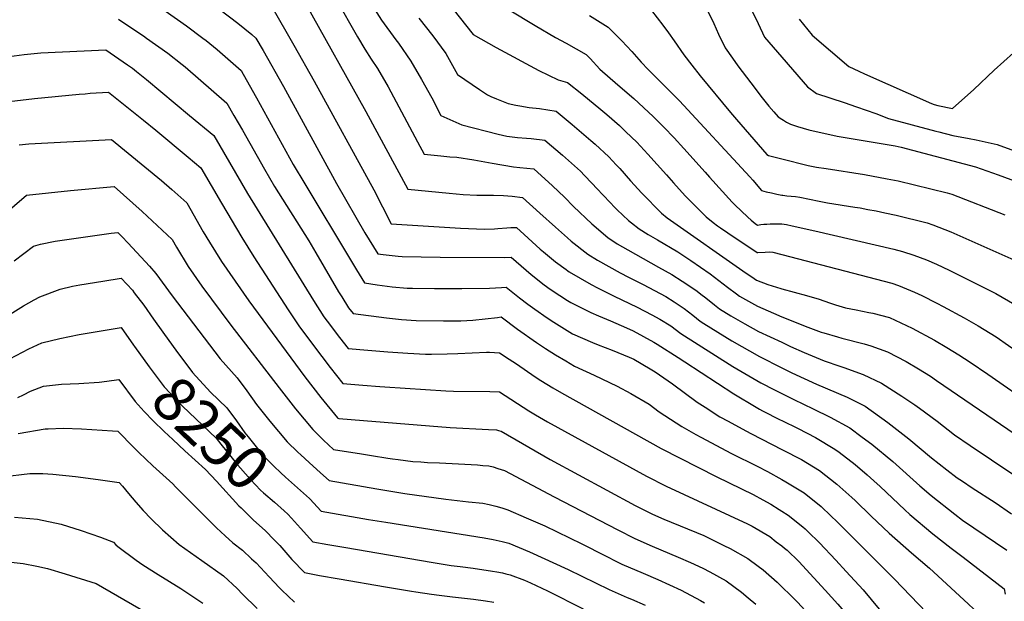
# Model space of a CAD drawing. Units: inches. Extents: x 2588186 to 2593959, y 1518202 to 1523742.
# Drawn here: x 2589497 to 2590147, y 1522149 to 1522533 of the extents above; entities that cross this region are included whole.
import ezdxf
from ezdxf.enums import TextEntityAlignment as Align

# ---------------------------------------------------------------- set-up
doc = ezdxf.new("R2010")
doc.units = ezdxf.units.IN
doc.header["$MEASUREMENT"] = 0
doc.layers.add('tile_2645_24_contour_10ft', color=152, linetype='Continuous')
doc.styles.add('Arial', font='arial.ttf')

msp = doc.modelspace()

# ---------------------------------------------------------------- linework, layer by layer
at = {"layer": 'tile_2645_24_contour_10ft'}
for points, elevation in [([(2589766.03, 1522561.7), (2589796.1, 1522523.46), (2589811.47, 1522514.91), (2589839.66, 1522499.61), (2589852.33, 1522493.41), (2589858.4, 1522491.78), (2589867.87, 1522484.16), (2589880.48, 1522473.8), (2589884.35, 1522470.52), (2589892.72, 1522463.25), (2589897.07, 1522459.23), (2589904.23, 1522452.32), (2589911.46, 1522444.5), (2589923.76, 1522430.67), (2589928.42, 1522425.47), (2589936.13, 1522416.93), (2589938.23, 1522414.82), (2589950.02, 1522403.06), (2589954.65, 1522399.37), (2589957.48, 1522397.16), (2589959.49, 1522395.77), (2589964.33, 1522392.47), (2589983.69, 1522379.45), (2589984.14, 1522379.47), (2589989.06, 1522379.8), (2589991.61, 1522379.91), (2589994.06, 1522379.69), (2590000, 1522378.14)], 8100), ([(2589704.5, 1522549.23), (2589715.31, 1522529.64), (2589719.78, 1522521.98), (2589724.6, 1522513.73), (2589728.92, 1522507.16), (2589732.97, 1522500.92), (2589740, 1522488.84), (2589759.52, 1522452.56), (2589763.92, 1522444.5), (2589774.89, 1522443.21), (2589780.82, 1522442.7), (2589785.3, 1522442.38), (2589796.53, 1522440.69), (2589808.79, 1522438.46), (2589822.74, 1522435.95), (2589827.1, 1522435.63), (2589836.16, 1522434.72), (2589848.61, 1522423.55), (2589856.5, 1522415.98), (2589862.45, 1522409.92), (2589874.65, 1522398.49), (2589885.2, 1522389.37), (2589891.39, 1522385.21), (2589898.31, 1522381.17), (2589918.52, 1522369.81), (2589927.34, 1522365.06), (2589934.31, 1522360.63), (2589941.22, 1522355.96), (2589944.05, 1522354), (2589946.63, 1522352.04), (2589949.82, 1522349.59), (2589955.46, 1522345.01), (2589958.91, 1522342.34), (2589966.27, 1522337.72), (2589975.57, 1522332.48), (2589984.63, 1522327.41), (2590000, 1522320.18)], 8130), ([(2589584.6, 1522544.77), (2589606.89, 1522529.19), (2589617.76, 1522521.1), (2589619.91, 1522519.41), (2589627.08, 1522513.57), (2589642.97, 1522499.55), (2589644.27, 1522497.28), (2589653.04, 1522481.65), (2589677.36, 1522437.64), (2589684.93, 1522424.79), (2589715.08, 1522374.75), (2589719.17, 1522367.98), (2589724.43, 1522359.37), (2589732.86, 1522358.13), (2589742.75, 1522356.85), (2589752.55, 1522355.9), (2589756.19, 1522355.85), (2589770.66, 1522355.67), (2589788.72, 1522355.63), (2589807.01, 1522355.87), (2589814.85, 1522356.35), (2589818.02, 1522356.65), (2589821.27, 1522353.94), (2589826.73, 1522349.6), (2589832.29, 1522345.29), (2589836.88, 1522342.02), (2589844.99, 1522336.43), (2589849.4, 1522333.54), (2589858.28, 1522328.06), (2589861.88, 1522325.89), (2589874.95, 1522319.99), (2589878.64, 1522318.61), (2589887.98, 1522314.9), (2589899.28, 1522310.36), (2589902.19, 1522308.98), (2589913.17, 1522302.66), (2589916.27, 1522300.66), (2589927.72, 1522292.77), (2589944.17, 1522280.78), (2589949.48, 1522277.3), (2589959.04, 1522271.07), (2589964.57, 1522268.04), (2589976.28, 1522261.73), (2589980.06, 1522259.82), (2590000, 1522249.47)], 8170), ([(2589622.41, 1522544.72), (2589640.77, 1522530.94), (2589649.99, 1522523.37), (2589652.77, 1522521), (2589657.51, 1522512.8), (2589670.93, 1522488.99), (2589705.87, 1522425.09), (2589724.73, 1522392.5), (2589733.19, 1522378.68), (2589736.78, 1522378.19), (2589746.65, 1522376.97), (2589749.4, 1522376.9), (2589774.46, 1522376.51), (2589816.9, 1522376.17), (2589821.38, 1522376.37), (2589834.56, 1522365.01), (2589838.7, 1522361.64), (2589842.27, 1522358.88), (2589845.57, 1522356.35), (2589848.27, 1522354.5), (2589858.57, 1522347.74), (2589860.77, 1522346.38), (2589873.88, 1522339.95), (2589878.91, 1522337.72), (2589886.93, 1522334.35), (2589897.42, 1522329.82), (2589901.74, 1522327.71), (2589915.39, 1522320.37), (2589917.66, 1522318.95), (2589931.63, 1522310.07), (2589935.94, 1522307.29), (2589968.42, 1522286.11), (2589983.02, 1522277.28), (2589985.33, 1522276.01), (2589987.3, 1522274.98), (2589998.95, 1522269.01), (2590000, 1522268.5)], 8160), ([(2589685.57, 1522543.98), (2589725.25, 1522472.56), (2589753.02, 1522421.41), (2589780.27, 1522418.68), (2589789.66, 1522417.83), (2589798.62, 1522417.41), (2589807.36, 1522417.39), (2589809.51, 1522417.35), (2589816.26, 1522417.07), (2589821.94, 1522416.61), (2589828.74, 1522415.7), (2589840.26, 1522405.41), (2589850.51, 1522396.12), (2589858.38, 1522389.19), (2589860.98, 1522387.01), (2589871.99, 1522378.36), (2589878.36, 1522374.4), (2589893.34, 1522366.04), (2589898.72, 1522363.1), (2589908.41, 1522358.32), (2589923.4, 1522350.33), (2589928.93, 1522346.84), (2589935.43, 1522342.55), (2589941.21, 1522338.16), (2589946.12, 1522334.21), (2589948.57, 1522332.66), (2589966.99, 1522321.09), (2589985.35, 1522310.74), (2590000, 1522303.42)], 8140), ([(2589726.08, 1522548.25), (2589735.66, 1522532.85), (2589745.08, 1522519.81), (2589746.79, 1522517.6), (2589755.1, 1522505.77), (2589762.11, 1522493.68), (2589768.82, 1522481.53), (2589774.84, 1522469.95), (2589788.79, 1522463.7), (2589812.61, 1522457.54), (2589818.53, 1522456.28), (2589825.4, 1522455.4), (2589831.44, 1522454.89), (2589834.53, 1522454.69), (2589843.57, 1522453.74), (2589855.17, 1522443.82), (2589867.09, 1522433.11), (2589869.77, 1522430.35), (2589874.59, 1522425.33), (2589878.01, 1522421.48), (2589881.88, 1522417.46), (2589886.87, 1522412.29), (2589889.4, 1522409.69), (2589891.38, 1522407.65), (2589898.83, 1522400.72), (2589900.7, 1522399.09), (2589905.91, 1522395.15), (2589911.75, 1522391.43), (2589917.83, 1522387.79), (2589931.31, 1522379.93), (2589939.88, 1522374.29), (2589952.64, 1522365.41), (2589958.46, 1522361.06), (2589964.16, 1522356.55), (2589969.98, 1522352.21), (2589972.14, 1522350.75), (2589983.92, 1522344.09), (2589994.46, 1522339.43), (2590000, 1522337.08)], 8120), ([(2589975.8, 1522548.5), (2589984.31, 1522530.6), (2589988.57, 1522521.66), (2590000, 1522508.43)], 8050), ([(2590011.47, 1522533.52), (2590020.09, 1522523.05), (2590044.31, 1522502.22), (2590050.79, 1522499.16), (2590054.56, 1522497.44), (2590098.77, 1522477.77), (2590100.65, 1522477.23), (2590103.09, 1522476.54), (2590112.76, 1522474.53), (2590126.72, 1522487.12), (2590140.3, 1522499.86), (2590152.93, 1522511.23), (2590164.29, 1522518.92), (2590168.39, 1522521.63), (2590186.35, 1522542.31)], 8040), ([(2589663.01, 1522542.05), (2589677.71, 1522516.46), (2589691.18, 1522492.67), (2589730.62, 1522420.84), (2589742.13, 1522398.32), (2589787.87, 1522395.51), (2589803.68, 1522394.84), (2589810.18, 1522395.12), (2589812.47, 1522395.31), (2589818.35, 1522395.88), (2589821.1, 1522396), (2589824.74, 1522396.09), (2589829.82, 1522391.43), (2589840.51, 1522381.78), (2589842.63, 1522379.9), (2589850.6, 1522373.37), (2589857.65, 1522368.2), (2589858.79, 1522367.37), (2589859.68, 1522366.79), (2589874.16, 1522358.38), (2589878.23, 1522356.15), (2589889.25, 1522350.73), (2589904.42, 1522343.43), (2589914.14, 1522338.36), (2589919.45, 1522335.55), (2589926.73, 1522331), (2589933.34, 1522326.08), (2589967.71, 1522304.19), (2589986.09, 1522293.54), (2589995.15, 1522288.81), (2590000, 1522286.4)], 8150), ([(2589820, 1522539.74), (2589837.24, 1522529.44), (2589850.55, 1522521.55), (2589857.64, 1522517.59), (2589870.88, 1522510.11), (2589873.35, 1522507.53), (2589879.79, 1522500.53), (2589891.63, 1522490.24), (2589902.22, 1522481.11), (2589911.96, 1522472.13), (2589915.15, 1522469.19), (2589922.15, 1522462.13), (2589928.87, 1522455.09), (2589935.37, 1522448.26), (2589949.39, 1522432.43), (2589952.2, 1522429.23), (2589967.13, 1522412.83), (2589968.92, 1522411.01), (2589977.62, 1522402.79), (2589979.82, 1522400.73), (2589982.35, 1522398.72), (2589984, 1522397.62), (2589986.07, 1522397.89), (2589988.13, 1522398.12), (2589990.19, 1522398.29), (2589992.24, 1522398.38), (2589992.27, 1522398.38), (2589996.16, 1522398.47), (2590000, 1522398.39)], 8090), ([(2589873.12, 1522536.02), (2589885.4, 1522528.16), (2589887.46, 1522526.16), (2589894.3, 1522519.22), (2589900.87, 1522512.23), (2589907.11, 1522505.19), (2589911.77, 1522500.41), (2589932.38, 1522479.58), (2589978.96, 1522429.46), (2589980.86, 1522427.3), (2589986.57, 1522420.36), (2589989.77, 1522419.64), (2589993.19, 1522418.87), (2589996.63, 1522418.11), (2590000, 1522417.4)], 8080), ([(2589913.95, 1522539.25), (2589921.4, 1522529.58), (2589925.22, 1522524.61), (2589928.88, 1522519.32), (2589935.35, 1522510.01), (2589940.69, 1522503.12), (2589946.09, 1522496.24), (2589966.02, 1522471.99), (2589970.13, 1522467.23), (2589990.17, 1522444.12), (2589991.15, 1522443.5), (2590000, 1522441.32)], 8070), ([(2589950.82, 1522539.64), (2589955.1, 1522530.64), (2589958.28, 1522523.55), (2589962.62, 1522514.67), (2589967.53, 1522507.7), (2589971.05, 1522502.73), (2589982.32, 1522487.79), (2589986.25, 1522482.77), (2589991.49, 1522476.09), (2589994.74, 1522472.34), (2589997.63, 1522469.13), (2590000, 1522467.5)], 8060), ([(2589561.95, 1522533.58), (2589566.17, 1522530.78), (2589578.46, 1522522.46), (2589580.47, 1522521.08), (2589594.57, 1522511.18), (2589604.04, 1522503.72), (2589606.01, 1522502), (2589633.43, 1522478.12), (2589638.17, 1522470.03), (2589643.84, 1522460.21), (2589658.34, 1522434.47), (2589665, 1522423.12), (2589687.64, 1522387.28), (2589692.4, 1522379.25), (2589707.28, 1522353.57), (2589709.37, 1522350.19), (2589713.96, 1522343.05), (2589716.88, 1522339.21), (2589738.93, 1522336.41), (2589748.77, 1522335.32), (2589758.52, 1522334.55), (2589776.65, 1522334.28), (2589787.99, 1522334.35), (2589795.89, 1522334.89), (2589812.23, 1522336.61), (2589814.67, 1522336.93), (2589825.52, 1522328.79), (2589838.06, 1522320.02), (2589843.98, 1522316.15), (2589850.56, 1522311.92), (2589857.37, 1522307.86), (2589863.03, 1522304.5), (2589876.06, 1522298.58), (2589891.3, 1522291.17), (2589900.27, 1522286.46), (2589912.31, 1522279.26), (2589919.05, 1522274.27), (2589933.88, 1522264.56), (2589943.34, 1522259.34), (2589946.5, 1522257.62), (2589966.85, 1522246.87), (2589983.68, 1522238.49), (2589990.65, 1522234.85), (2590000, 1522229.69)], 8180), ([(2589760.42, 1522534.24), (2589769.53, 1522522.58), (2589778.08, 1522510.8), (2589785.78, 1522497.11), (2589800.43, 1522487.13), (2589805.59, 1522483.68), (2589807.92, 1522482.54), (2589811.5, 1522480.98), (2589819.26, 1522477.95), (2589824.35, 1522476.83), (2589827, 1522476.35), (2589833.17, 1522475.33), (2589839.98, 1522474.6), (2589850.99, 1522472.76), (2589861.56, 1522464.01), (2589873.92, 1522453.52), (2589876.74, 1522450.99), (2589885.68, 1522442.73), (2589890.61, 1522437.4), (2589892.97, 1522434.85), (2589900.07, 1522426.86), (2589907.6, 1522418.56), (2589920.61, 1522405.37), (2589924.36, 1522402.41), (2589976.53, 1522365.93), (2589980.14, 1522363.43), (2589983.38, 1522361.27), (2589990.76, 1522358.27), (2589999.36, 1522355.62), (2590000, 1522355.45)], 8110), ([(2589489.75, 1522508.87), (2589499.75, 1522510.15), (2589510.68, 1522511.26), (2589553.61, 1522513.29), (2589567.92, 1522503.48), (2589571.22, 1522501.19), (2589573.84, 1522499.05), (2589580.46, 1522493.63), (2589608.95, 1522470), (2589624.9, 1522456.72), (2589635.32, 1522438.84), (2589647.21, 1522418.38), (2589690.69, 1522347.76), (2589697.58, 1522337.06), (2589699.68, 1522334.26), (2589707.97, 1522323.34), (2589713.54, 1522316.13), (2589726.65, 1522314.91), (2589739.78, 1522313.88), (2589752.95, 1522313.07), (2589764.71, 1522312.43), (2589768.59, 1522312.39), (2589778.97, 1522312.53), (2589786.03, 1522312.81), (2589804.94, 1522313.79), (2589807.07, 1522313.75), (2589813.49, 1522313.32), (2589819.92, 1522309.17), (2589824.72, 1522305.96), (2589837.06, 1522297.43), (2589840.84, 1522294.97), (2589848.77, 1522290.19), (2589854.49, 1522286.81), (2589920.33, 1522250.19), (2589957.01, 1522231.34), (2589981, 1522219.62), (2589987.45, 1522216.24), (2589992.72, 1522213.33), (2589998.35, 1522209.79), (2590000, 1522208.75)], 8190), ([(2590000, 1522508.43), (2590014.08, 1522492.13), (2590017, 1522488.79), (2590022.83, 1522484.48), (2590041.15, 1522478.61), (2590049.32, 1522475.75), (2590062.14, 1522471.2), (2590070.5, 1522467.9), (2590101.65, 1522459.64), (2590103.68, 1522459.12), (2590112.94, 1522456.77), (2590123.64, 1522454.85), (2590128.34, 1522453.86), (2590142.25, 1522450.77), (2590167.6, 1522441.62)], 8050), ([(2589489.71, 1522479.22), (2589506.42, 1522481.07), (2589536.05, 1522483.98), (2589539.95, 1522484.35), (2589543.31, 1522484.67), (2589555.38, 1522485.27), (2589565.38, 1522477.38), (2589578.46, 1522466.87), (2589586.57, 1522460.16), (2589607.94, 1522442.35), (2589616.37, 1522435.32), (2589630.03, 1522412.17), (2589643.34, 1522389.48), (2589651.37, 1522376.7), (2589674.06, 1522341.68), (2589681.13, 1522331.04), (2589691.4, 1522317.28), (2589696.29, 1522310.86), (2589701.87, 1522303.59), (2589710.2, 1522293.05), (2589723.31, 1522291.82), (2589734.53, 1522291.02), (2589737.91, 1522290.8), (2589778.18, 1522288.21), (2589783.22, 1522287.89), (2589807.19, 1522287.61), (2589813.61, 1522287.39), (2589832.89, 1522275.04), (2589837.27, 1522272.37), (2589845.29, 1522267.7), (2589910.58, 1522231.85), (2589923.69, 1522225.21), (2589977.41, 1522200.24), (2589980.44, 1522198.74), (2589992, 1522191.91), (2589996.37, 1522188.56), (2590000, 1522185.75)], 8200), ([(2590000, 1522467.5), (2590001.04, 1522466.79), (2590003.18, 1522465.48), (2590005.78, 1522464.26), (2590010.32, 1522462.64), (2590017.81, 1522460.51), (2590036.51, 1522456.26), (2590041.82, 1522455.31), (2590070.84, 1522450.5), (2590074.79, 1522449.81), (2590078.74, 1522448.97), (2590127.97, 1522436.09), (2590135.34, 1522433.49), (2590142.81, 1522430.82), (2590218.55, 1522402.72)], 8060), ([(2589496.3, 1522450.49), (2589502.67, 1522451.13), (2589557.27, 1522454.1), (2589590.44, 1522426.97), (2589597.15, 1522421.15), (2589607.1, 1522412.22), (2589617.99, 1522393.17), (2589622.07, 1522386.32), (2589630.08, 1522373.53), (2589638.95, 1522360.53), (2589648.05, 1522347.56), (2589684.93, 1522297.39), (2589695.6, 1522283.77), (2589706.63, 1522270.25), (2589706.87, 1522270.02), (2589707.55, 1522269.92), (2589723.74, 1522268.58), (2589780.94, 1522264.05), (2589806.28, 1522262.73), (2589811.57, 1522262.4), (2589813.01, 1522262.07), (2589814.69, 1522261.44), (2589847.1, 1522242.87), (2589903.08, 1522212.52), (2589909.76, 1522209.14), (2589914.6, 1522206.82), (2589922.07, 1522203.53), (2589948.41, 1522192.62), (2589950.69, 1522191.56), (2589961.73, 1522186.12), (2589965.93, 1522184), (2589977.67, 1522177.36), (2589984.3, 1522172.47), (2589987.71, 1522169.91), (2589996.89, 1522161.84), (2590000, 1522158.83)], 8210), ([(2590000, 1522441.32), (2590017.46, 1522437.02), (2590023.02, 1522435.94), (2590029.38, 1522434.86), (2590054.53, 1522431.02), (2590069.56, 1522428.22), (2590076.92, 1522426.71), (2590109.16, 1522418.83), (2590112.18, 1522418.09), (2590147.38, 1522404.28)], 8070), ([(2589478.76, 1522398.09), (2589501.24, 1522417.41), (2589515.77, 1522418.99), (2589530.33, 1522420.36), (2589559.2, 1522423.04), (2589571.43, 1522412.13), (2589577.69, 1522406.46), (2589587.55, 1522397.34), (2589597.34, 1522388.02), (2589600.22, 1522383.08), (2589607.98, 1522370.25), (2589617.01, 1522357.27), (2589636.21, 1522331.49), (2589667.98, 1522290.18), (2589678.9, 1522276.25), (2589690.27, 1522262.53), (2589697.41, 1522255.6), (2589703.94, 1522249.5), (2589722.38, 1522246.48), (2589729.13, 1522245.38), (2589739.79, 1522243.66), (2589742.95, 1522243.16), (2589746.67, 1522242.72), (2589756.25, 1522241.61), (2589761.61, 1522241.21), (2589766.08, 1522240.94), (2589773.85, 1522240.63), (2589798.95, 1522239.33), (2589802.64, 1522238.96), (2589806.44, 1522238.54), (2589809.38, 1522237.96), (2589812.46, 1522236.93), (2589816.86, 1522235.47), (2589849.59, 1522218.08), (2589891.76, 1522196.36), (2589902.91, 1522190.77), (2589914.42, 1522185.64), (2589931.5, 1522178.39), (2589939.6, 1522174.83), (2589947.91, 1522171.09), (2589952.4, 1522168.67), (2589963.2, 1522162.65), (2589973.35, 1522155.33), (2589977.87, 1522151.59), (2589982.88, 1522147.36)], 8220), ([(2590000, 1522417.4), (2590000.13, 1522417.37), (2590000.63, 1522417.29), (2590003.42, 1522416.94), (2590006.24, 1522416.61), (2590009.11, 1522416.38), (2590011.93, 1522416.04), (2590024.64, 1522413.39), (2590030.2, 1522412.25), (2590048.14, 1522409.39), (2590051.68, 1522408.89), (2590056.85, 1522407.99), (2590062.36, 1522406.97), (2590068.12, 1522405.78), (2590075.48, 1522404.14), (2590095.91, 1522399.09), (2590099.63, 1522397.77), (2590111.57, 1522393.23), (2590163.13, 1522370.19)], 8080), ([(2589493.09, 1522373.91), (2589505.91, 1522383.66), (2589510.41, 1522384.93), (2589520.25, 1522386.87), (2589538.56, 1522389.71), (2589557.2, 1522392.28), (2589561.45, 1522392.8), (2589564.09, 1522390.14), (2589568.4, 1522385.69), (2589582.38, 1522370.54), (2589586.66, 1522365.73), (2589597.5, 1522350.8), (2589629.07, 1522309.38), (2589640.31, 1522296.75), (2589646.81, 1522288.16), (2589653.18, 1522279.24), (2589656.64, 1522274.65), (2589661.81, 1522268.17), (2589673.45, 1522254.58), (2589680.47, 1522247.6), (2589682.32, 1522245.89), (2589687.85, 1522240.79), (2589695.35, 1522234.03), (2589701.01, 1522228.98), (2589732.54, 1522223.45), (2589751.04, 1522220.43), (2589778.13, 1522216.57), (2589793.21, 1522214.91), (2589802.59, 1522213.96), (2589806.84, 1522213.14), (2589811.06, 1522212.07), (2589815.23, 1522210.81), (2589819.02, 1522209.49), (2589831.15, 1522204.37), (2589843.41, 1522198.92), (2589868.06, 1522187.05), (2589883.24, 1522179.35), (2589891.74, 1522175.11), (2589894.4, 1522173.79), (2589908.38, 1522167.76), (2589918.19, 1522163.56), (2589933.51, 1522156.46), (2589946.21, 1522149.7), (2589948.97, 1522148.2)], 8230), ([(2590000, 1522398.39), (2590000.07, 1522398.39), (2590003.06, 1522398), (2590006.77, 1522397.18), (2590021.71, 1522393.85), (2590074.04, 1522381.63), (2590079.72, 1522380.18), (2590087.27, 1522377.63), (2590095.65, 1522374.63), (2590102.05, 1522371.78), (2590110.57, 1522367.91), (2590141.23, 1522352.46), (2590153.85, 1522345.15), (2590169.58, 1522335.33), (2590207.65, 1522309.69), (2590230.39, 1522293.52), (2590241.74, 1522285.02), (2590250.28, 1522273.89), (2590258.69, 1522261.87), (2590261.43, 1522257.54)], 8090), ([(2590000, 1522378.14), (2590072.6, 1522359.16), (2590077.09, 1522357.62), (2590087.52, 1522353.34), (2590092.39, 1522351.16), (2590102.36, 1522346.08), (2590106.61, 1522343.9), (2590120.46, 1522336.35), (2590129.7, 1522331.06), (2590141.5, 1522323.75), (2590149.8, 1522318.17), (2590217.76, 1522272.45), (2590222.2, 1522269.45), (2590230.76, 1522263.69), (2590234.9, 1522255.33), (2590237.49, 1522250.18)], 8100), ([(2589487.01, 1522336.59), (2589499.34, 1522344.31), (2589506.3, 1522348.29), (2589510.06, 1522350.3), (2589523.36, 1522355.25), (2589531.53, 1522357.21), (2589536.47, 1522358.15), (2589551.74, 1522360.65), (2589563.7, 1522362.56), (2589571.12, 1522354.56), (2589572.34, 1522352.97), (2589578.72, 1522344.67), (2589585.18, 1522335.49), (2589591.24, 1522326.81), (2589600.99, 1522313.48), (2589604.39, 1522308.93)], 8240), ([(2590000, 1522355.45), (2590016.37, 1522351.03), (2590024.75, 1522348.61), (2590031.5, 1522346.21), (2590035.39, 1522344.92), (2590042.16, 1522343.02), (2590049.17, 1522341.55), (2590057.56, 1522339.96), (2590060.18, 1522339.43), (2590071.15, 1522336.57), (2590086, 1522329.54), (2590100.75, 1522321.5), (2590108.97, 1522316.84), (2590116.9, 1522311.97), (2590124.42, 1522307.07), (2590136.08, 1522299.15), (2590167.05, 1522277.5), (2590186.55, 1522264.69), (2590206.76, 1522251.1), (2590219.77, 1522242.36), (2590223.21, 1522234.55), (2590232.15, 1522213.83)], 8110), ([(2590000, 1522337.08), (2590004.99, 1522334.96), (2590015.5, 1522330.8), (2590026.05, 1522326.92), (2590027.68, 1522326.38), (2590036.88, 1522323.7), (2590039.75, 1522322.98), (2590054.41, 1522319.23), (2590058.8, 1522317.88), (2590069.7, 1522313.98), (2590082.08, 1522307.45), (2590090.27, 1522302.76), (2590098.11, 1522297.81), (2590102.24, 1522295.02), (2590182.56, 1522240.12)], 8120), ([(2589486.05, 1522307.18), (2589502.85, 1522315.8), (2589511.26, 1522319.9), (2589523.22, 1522322.74), (2589536.06, 1522325.36), (2589541.26, 1522326.27), (2589563.75, 1522329.96), (2589571.95, 1522318.28)], 8250), ([(2589571.95, 1522318.28), (2589572.57, 1522317.4), (2589582.31, 1522304.05), (2589592.13, 1522290.75), (2589604.21, 1522278.01), (2589613.05, 1522269.66), (2589626.51, 1522256.86), (2589629.62, 1522252.97), (2589640.75, 1522239.13), (2589647.55, 1522231.29), (2589649.14, 1522229.52), (2589655.69, 1522222.63), (2589657.73, 1522220.73), (2589664.9, 1522214.57), (2589671.36, 1522208.91), (2589673.72, 1522206.82), (2589676.2, 1522204.06)], 8250), ([(2590000, 1522320.18), (2590005.74, 1522317.48), (2590014.73, 1522313.44), (2590028.06, 1522307.88), (2590038.3, 1522304.35), (2590041, 1522303.52), (2590053.74, 1522298.89), (2590065.75, 1522293.23), (2590079.3, 1522284.73), (2590087.91, 1522278.91), (2590090.96, 1522276.75), (2590102.49, 1522268.1), (2590113.94, 1522259.15), (2590124.37, 1522251.96), (2590166.58, 1522223.71)], 8130), ([(2589604.39, 1522308.93), (2589610.89, 1522300.22), (2589622.81, 1522287.38), (2589633.43, 1522276.87), (2589639.95, 1522268.33), (2589645.49, 1522260.47), (2589647.58, 1522257.78), (2589652.95, 1522251.19), (2589656.69, 1522246.66), (2589660.24, 1522242.72), (2589664.52, 1522238.35), (2589669.28, 1522233.93), (2589672.24, 1522231.2), (2589680.17, 1522224.19), (2589688.04, 1522217.14), (2589688.33, 1522216.82)], 8240), ([(2590000, 1522303.42), (2590006.66, 1522300.08), (2590022.89, 1522292.65), (2590043.25, 1522284.03), (2590054.99, 1522277.98), (2590070.09, 1522267.26), (2590083.95, 1522256.49), (2590098.96, 1522243.95), (2590108.91, 1522236.05), (2590115.91, 1522230.78), (2590119.23, 1522228.42), (2590125.61, 1522224.13), (2590140.83, 1522214.33), (2590151.74, 1522207.02)], 8140), ([(2589554.23, 1522294.52), (2589562.23, 1522295.65), (2589572.9, 1522281.06), (2589578.98, 1522274.57), (2589584.95, 1522268.29), (2589592.25, 1522261.23), (2589597.83, 1522255.95), (2589605.79, 1522248.64), (2589619.36, 1522236.16), (2589626.7, 1522228.47), (2589641.47, 1522212.32), (2589642.91, 1522210.8), (2589651.18, 1522202.67), (2589658.8, 1522196.05), (2589660.25, 1522194.67), (2589663.78, 1522190.99)], 8260), ([(2589495.54, 1522283.74), (2589499.24, 1522285.54), (2589503.95, 1522287.84), (2589512.39, 1522291.22), (2589524.41, 1522292.62), (2589535.89, 1522292.96), (2589549.32, 1522293.83), (2589554.23, 1522294.52)], 8260), ([(2590000, 1522286.4), (2590007.88, 1522282.48), (2590020.79, 1522276.36), (2590031.99, 1522270.76), (2590044.92, 1522263.71), (2590053.18, 1522257.67), (2590059.46, 1522253.04), (2590073.31, 1522241.41), (2590091.17, 1522225.42), (2590098.64, 1522219.04), (2590114.24, 1522206.71), (2590119.43, 1522202.79), (2590126.77, 1522197.72), (2590148.56, 1522182.85)], 8150), ([(2589495.82, 1522260.03), (2589513.49, 1522263), (2589515.51, 1522263.12), (2589525.51, 1522263.6), (2589537.54, 1522263.17), (2589557.97, 1522261.75), (2589561.61, 1522261.48), (2589572.11, 1522250.66), (2589575.43, 1522247.38), (2589584.67, 1522238.7), (2589597.84, 1522226.78), (2589599.73, 1522224.69), (2589626.77, 1522197.61), (2589632.33, 1522192.43), (2589637.46, 1522187.85), (2589643.92, 1522182.89), (2589649.85, 1522177.33), (2589652.89, 1522174.49), (2589661.38, 1522165.45), (2589668.3, 1522158.07), (2589669.92, 1522156.47), (2589678.28, 1522148.57)], 8270), ([(2590000, 1522268.5), (2590010.78, 1522263.31), (2590022.29, 1522257.35), (2590035.05, 1522249.71), (2590037.9, 1522247.58), (2590048.46, 1522239.54), (2590056.45, 1522232.65), (2590060.86, 1522228.84), (2590065.06, 1522224.91), (2590081.31, 1522209.56), (2590084.62, 1522206.52), (2590099.83, 1522193.83), (2590111.77, 1522184.31), (2590119.71, 1522178.3), (2590146.93, 1522157.36), (2590147.46, 1522153.94)], 8160), ([(2590000, 1522249.47), (2590000.49, 1522249.22), (2590013, 1522242.72), (2590024.99, 1522235.45), (2590036.36, 1522226.53), (2590046.22, 1522217.77), (2590048.4, 1522215.77), (2590059.1, 1522205.49), (2590070.86, 1522194.22), (2590085.63, 1522181.14), (2590097.46, 1522171.14), (2590123, 1522147.61), (2590126.84, 1522143.96), (2590126.7, 1522132.93), (2590126.01, 1522113.1), (2590125.83, 1522106.85), (2590127.13, 1522054.97), (2590128.37, 1522041.41), (2590129.71, 1522028.02), (2590140.95, 1522011.24), (2590146.95, 1522002.57)], 8170), ([(2589485.25, 1522231.4), (2589503.37, 1522233.65), (2589512.03, 1522233.48), (2589518.73, 1522233.24), (2589533.66, 1522231.63), (2589548.45, 1522229.6), (2589562.35, 1522227.53), (2589564.72, 1522225.26), (2589568.48, 1522220.36), (2589573.4, 1522214.7), (2589578.32, 1522209.06), (2589583.52, 1522203.61), (2589591.07, 1522196.43), (2589602.02, 1522186.67), (2589617.05, 1522176.16), (2589631.23, 1522165.97), (2589640.27, 1522157.67), (2589643.84, 1522153.93), (2589653.58, 1522144.39)], 8280), ([(2590000, 1522229.69), (2590002.75, 1522228.18), (2590014.7, 1522220.87), (2590025.95, 1522211.78), (2590032.42, 1522205.69), (2590036.56, 1522201.76), (2590074.46, 1522163.78), (2590106.02, 1522130.88), (2590105.82, 1522124.23), (2590105.37, 1522115.31), (2590105.23, 1522111.22), (2590106.11, 1522101.26), (2590107.08, 1522087.62), (2590107.67, 1522073.76), (2590107.89, 1522064.15), (2590108.02, 1522059.51), (2590108.99, 1522046.66), (2590110.28, 1522033.73), (2590111.79, 1522018.62), (2590123.19, 1522001.92), (2590134.82, 1521985.35), (2590145.36, 1521969.39), (2590157.36, 1521948.46)], 8180), ([(2589688.33, 1522216.82), (2589695.81, 1522208.67), (2589727.18, 1522203.29), (2589738.54, 1522201.35), (2589803.4, 1522191), (2589809.33, 1522189.96), (2589815.33, 1522188.71), (2589819.83, 1522187.5), (2589833.47, 1522181.88), (2589859.01, 1522170.11), (2589885.97, 1522156.97), (2589897.84, 1522151.8), (2589900.74, 1522150.58), (2589909.76, 1522146.73)], 8240), ([(2589493.24, 1522204.75), (2589508.42, 1522203.52), (2589524.05, 1522200.21), (2589537.34, 1522195.96), (2589550.09, 1522191.48), (2589558.66, 1522188.25), (2589560.13, 1522186.52), (2589561.49, 1522185.32), (2589573.57, 1522176.41), (2589578.06, 1522173.37), (2589588.26, 1522166.89), (2589603.18, 1522157.68), (2589617.73, 1522147.99)], 8290), ([(2590000, 1522208.75), (2590004.26, 1522206.07), (2590013.94, 1522198.28), (2590015.52, 1522196.99), (2590017.27, 1522195.32), (2590024.99, 1522187.8), (2590035.6, 1522176.46), (2590042.59, 1522168.96), (2590053.72, 1522156.79), (2590064.19, 1522144.02), (2590079.81, 1522123.76), (2590085.19, 1522117.8), (2590087.59, 1522090.63), (2590088.64, 1522077.02), (2590090.17, 1522047.91), (2590091.33, 1522033.76), (2590092.62, 1522019.77), (2590093.54, 1522009.9), (2590096.36, 1522005.49), (2590108.86, 1521987.23)], 8190), ([(2589676.2, 1522204.06), (2589682.16, 1522197.42), (2589690.26, 1522188.39), (2589700.3, 1522186.65), (2589712.11, 1522184.64), (2589768.48, 1522175.13), (2589781.62, 1522172.91), (2589787.56, 1522172.15), (2589796.27, 1522171.06), (2589808.98, 1522169.2), (2589811.78, 1522168.69), (2589815.63, 1522167.95), (2589817.79, 1522167.42), (2589820.52, 1522166.72), (2589830.01, 1522163.13), (2589834.16, 1522161.46), (2589845.24, 1522156.13), (2589868.82, 1522144.28)], 8250), ([(2589663.78, 1522190.99), (2589668.48, 1522186.1), (2589676.51, 1522176.82), (2589684.71, 1522168.11), (2589694.73, 1522166.33), (2589707.71, 1522164.08), (2589738.28, 1522158.85), (2589755.51, 1522155.98), (2589758.36, 1522155.52), (2589768.71, 1522153.85), (2589773.73, 1522153.23), (2589782.51, 1522152.18), (2589796.4, 1522150.64), (2589804.36, 1522149.52), (2589809.91, 1522148.53)], 8260), ([(2590000, 1522185.75), (2590001.87, 1522184.3), (2590003.44, 1522182.88), (2590011.14, 1522175.42), (2590021.06, 1522164.78), (2590028.64, 1522156.5), (2590037, 1522147.22), (2590039.68, 1522144.23), (2590049.94, 1522131.28), (2590053.61, 1522126.39), (2590059.49, 1522119.42), (2590067.02, 1522111.09), (2590069.25, 1522108.62), (2590070.49, 1522095.14), (2590071.39, 1522081.46), (2590071.96, 1522068.94), (2590071.94, 1522046.95), (2590071.82, 1522038.58), (2590072.68, 1522024.01), (2590073.7, 1522009.65), (2590074.17, 1522003.41), (2590089.18, 1521979.9), (2590089.46, 1521979.49)], 8200), ([(2589483.14, 1522175.91), (2589499.1, 1522174.08), (2589508.13, 1522172.41), (2589515.09, 1522170.82), (2589526.85, 1522167.4), (2589547.13, 1522160.98), (2589589.59, 1522136.63), (2589612.96, 1522121.18), (2589631.82, 1522108.17), (2589646.43, 1522098.79), (2589660.95, 1522090.07), (2589675.7, 1522085.63), (2589678.26, 1522084.86), (2589688.23, 1522081.9)], 8300), ([(2590000, 1522158.83), (2590005.9, 1522153.11), (2590010.28, 1522148.69), (2590025.13, 1522132.64), (2590031.26, 1522125.84), (2590054.06, 1522100.03), (2590055.09, 1522086.44), (2590055.68, 1522073.57), (2590054.95, 1522051.79), (2590054.59, 1522042.6), (2590053.96, 1522014.17), (2590054.65, 1521999.37), (2590054.81, 1521996.92), (2590077.36, 1521962.65), (2590082.27, 1521955.28), (2590085.82, 1521950.12), (2590092.64, 1521940.71), (2590098.21, 1521933.44), (2590102.11, 1521928.33), (2590104.03, 1521925.58)], 8210)]:
    msp.add_lwpolyline(points, dxfattribs=dict(at, elevation=elevation))

# ---------------------------------------------------------------- texts
at = {"color": 18, "style": 'Arial'}
msp.add_text('8250', height=28.8, rotation=-43.54027, dxfattribs=at).set_placement((2589623.08, 1522260.12), align=Align.MIDDLE_CENTER)

doc.saveas('drawing.dxf')
